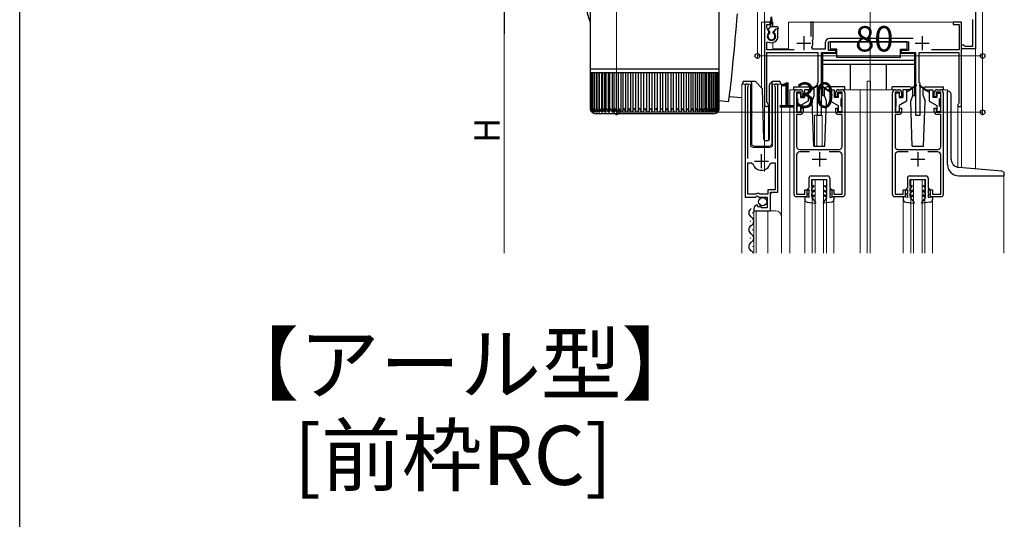
# Model space of a CAD drawing. Extents: x 0 to 1386, y 0 to 2245.
# Drawn here: x 0 to 350, y 470 to 647 of the extents above; entities that cross this region are included whole.
import ezdxf

# ---------------------------------------------------------------- set-up
doc = ezdxf.new("R2010")
doc.units = 0
doc.layers.add('USER1', color=3, linetype='CONTINUOUS')
doc.layers.add('YKK_ZWAK', color=7, linetype='CONTINUOUS')
for name, color, linetype, lineweight in [('YKK_11', 7, 'CONTINUOUS', 30), ('YKK_12', 2, 'CONTINUOUS', 13), ('YKK_13', 4, 'CONTINUOUS', 30), ('YKK_D', 6, 'CONTINUOUS', 13)]:
    doc.layers.add(name, color=color, linetype=linetype, lineweight=lineweight)
doc.styles.get("Standard").update_dxf_attribs({"font": 'txt', "bigfont": 'BIGFONT'})

msp = doc.modelspace()

# ---------------------------------------------------------------- linework, layer by layer
at = {"layer": 'YKK_11', "linetype": 'ByBlock', "lineweight": -2, "ltscale": 0.5}
for p, q in [((339.55, 654.42), (339.55, 636.92)), ((338.55, 637.92), (338.55, 647.42)), ((266.55, 646.42), (264.55, 646.42)), ((264.55, 646.42), (264.55, 617.12)), ((265.35, 644.36), (265.35, 645.62)), ((265.35, 645.62), (266.55, 645.62)), ((266.16, 642.95), (265.35, 644.36)), ((266.55, 645.62), (266.55, 646.42)), ((268.49, 643.92), (267.94, 642.95)), ((269.35, 643.92), (268.49, 643.92)), ((269.35, 641.42), (269.35, 643.92)), ((281.85, 646.42), (281.05, 646.42)), ((281.05, 646.42), (281.05, 641.32)), ((281.85, 640.52), (281.85, 646.42)), ((334.55, 646.42), (331.55, 646.42)), ((331.55, 646.42), (331.55, 645.62)), ((331.55, 645.62), (333.75, 645.62)), ((333.75, 645.62), (333.75, 636.62)), ((334.55, 616.42), (334.55, 646.42)), ((266.09, 642.57), (266.16, 642.95)), ((267.94, 642.95), (268.01, 642.57)), ((281.59, 639.92), (281.71, 640.26)), ((281.71, 640.26), (281.85, 640.52)), ((317.38, 640.62), (287.65, 640.62)), ((265.35, 639.23), (265.81, 639.48)), ((265.35, 636.62), (265.35, 639.23)), ((275.15, 636.62), (265.35, 636.62)), ((281.72, 636.82), (281.37, 637.41)), ((286.15, 636.82), (281.72, 636.82)), ((286.15, 639.12), (286.15, 636.82)), ((287.35, 636.32), (287.35, 639.42)), ((287.35, 639.42), (315.75, 639.42)), ((315.75, 639.42), (315.75, 636.32)), ((333.75, 636.62), (323.84, 636.62)), ((334.55, 636.92), (334.55, 638.42)), ((334.55, 638.42), (335.25, 638.42)), ((339.55, 636.92), (334.55, 636.92)), ((335.25, 638.42), (335.54, 638.17)), ((335.54, 638.17), (335.84, 637.92)), ((335.84, 637.92), (338.55, 637.92)), ((265.45, 617.98), (265.45, 635.62)), ((265.45, 635.62), (283.55, 635.62)), ((283.55, 635.62), (283.55, 624.92)), ((284.85, 613.42), (284.85, 635.62)), ((284.85, 635.62), (289.95, 635.62)), ((289.95, 636.32), (287.35, 636.32)), ((289.95, 635.62), (289.95, 636.32)), ((315.75, 636.32), (313.15, 636.32)), ((313.15, 636.32), (313.15, 635.62)), ((313.15, 635.62), (318.25, 635.62)), ((318.25, 635.62), (318.25, 613.42)), ((319.55, 624.92), (319.55, 635.62)), ((319.55, 635.62), (333.65, 635.62)), ((333.65, 635.62), (333.65, 617.62)), ((257.75, 623.87), (257.75, 584.32)), ((258.7, 623.38), (258.75, 623.55)), ((258.7, 598.02), (258.7, 623.38)), ((268.25, 623.55), (268.3, 623.38)), ((268.3, 623.38), (268.3, 598.02)), ((269.25, 586.02), (269.25, 623.87)), ((283.55, 624.92), (283.25, 624.62)), ((283.25, 624.62), (283.25, 613.42)), ((319.85, 624.62), (319.55, 624.92)), ((319.85, 613.42), (319.85, 624.62)), ((275.05, 585.22), (275.05, 621.42)), ((277.55, 621.52), (275.95, 621.52)), ((275.95, 621.52), (275.95, 614.42)), ((276.05, 622.42), (277.25, 622.42)), ((277.55, 619.92), (277.55, 621.52)), ((278.25, 619.92), (277.55, 619.92)), ((278.25, 621.42), (278.25, 619.92)), ((289.85, 619.92), (289.85, 621.42)), ((290.55, 619.92), (289.85, 619.92)), ((292.15, 621.52), (290.55, 621.52)), ((290.55, 621.52), (290.55, 619.92)), ((290.85, 622.42), (292.05, 622.42)), ((292.15, 614.42), (292.15, 621.52)), ((293.05, 621.42), (293.05, 585.22)), ((310.05, 585.22), (310.05, 621.42)), ((312.55, 621.52), (310.95, 621.52)), ((310.95, 621.52), (310.95, 614.42)), ((311.05, 622.42), (312.25, 622.42)), ((312.55, 619.92), (312.55, 621.52)), ((313.25, 619.92), (312.55, 619.92)), ((313.25, 621.42), (313.25, 619.92)), ((324.85, 619.92), (324.85, 621.42)), ((325.55, 619.92), (324.85, 619.92)), ((327.15, 621.52), (325.55, 621.52)), ((325.55, 621.52), (325.55, 619.92)), ((325.85, 622.42), (327.05, 622.42)), ((327.15, 614.42), (327.15, 621.52)), ((328.05, 621.42), (328.05, 585.22)), ((265.6, 617.72), (265.45, 617.98)), ((277.55, 614.42), (277.55, 615.92)), ((277.55, 615.92), (278.25, 615.92)), ((278.25, 615.92), (278.25, 614.62)), ((289.85, 614.62), (289.85, 615.92)), ((289.85, 615.92), (290.55, 615.92)), ((290.55, 615.92), (290.55, 614.42)), ((312.55, 614.42), (312.55, 615.92)), ((312.55, 615.92), (313.25, 615.92)), ((313.25, 615.92), (313.25, 614.62)), ((324.85, 614.62), (324.85, 615.92)), ((324.85, 615.92), (325.55, 615.92)), ((325.55, 615.92), (325.55, 614.42)), ((333.45, 617.42), (333.25, 617.22)), ((333.25, 617.22), (333.25, 616.42)), ((333.25, 616.42), (334.55, 616.42)), ((333.65, 617.62), (333.45, 617.42)), ((275.95, 614.42), (277.55, 614.42)), ((277.25, 613.62), (275.95, 613.62)), ((275.95, 613.62), (275.95, 602.22)), ((283.25, 613.42), (284.85, 613.42)), ((290.55, 614.42), (292.15, 614.42)), ((292.15, 613.62), (290.85, 613.62)), ((292.15, 602.22), (292.15, 613.62)), ((310.95, 614.42), (312.55, 614.42)), ((312.25, 613.62), (310.95, 613.62)), ((310.95, 613.62), (310.95, 602.22)), ((318.25, 613.42), (319.85, 613.42)), ((325.55, 614.42), (327.15, 614.42)), ((327.15, 613.62), (325.85, 613.62)), ((327.15, 602.22), (327.15, 613.62)), ((275.95, 599.32), (275.95, 585.32)), ((276.95, 601.22), (283.59, 601.22)), ((280.56, 600.32), (276.95, 600.32)), ((283.59, 601.22), (283.77, 601.1)), ((283.77, 601.1), (284.32, 601.1)), ((284.32, 601.1), (284.51, 601.22)), ((284.51, 601.22), (291.15, 601.22)), ((291.15, 600.32), (287.54, 600.32)), ((292.15, 585.32), (292.15, 599.32)), ((310.95, 599.32), (310.95, 585.32)), ((311.95, 601.22), (318.59, 601.22)), ((315.56, 600.32), (311.95, 600.32)), ((318.59, 601.22), (318.77, 601.1)), ((318.77, 601.1), (319.32, 601.1)), ((319.32, 601.1), (319.51, 601.22)), ((319.51, 601.22), (326.15, 601.22)), ((326.15, 600.32), (322.54, 600.32)), ((327.15, 585.32), (327.15, 599.32)), ((258.7, 585.32), (258.7, 596.52)), ((258.7, 585.32), (258.7, 596.52)), ((258.7, 596.52), (259.94, 596.52)), ((259.94, 596.52), (260.42, 596.15)), ((266.58, 596.15), (267.06, 596.52)), ((267.06, 596.52), (268.3, 596.52)), ((268.3, 596.52), (268.3, 586.92)), ((257.75, 584.32), (261.38, 584.32)), ((261.65, 585.32), (258.7, 585.32)), ((261.38, 584.32), (261.92, 584.77)), ((261.95, 585.62), (261.65, 585.32)), ((261.92, 584.77), (262.25, 584.62)), ((262.55, 585.62), (261.95, 585.62)), ((262.25, 584.62), (262.55, 584.32)), ((262.85, 585.32), (262.55, 585.62)), ((262.55, 584.32), (265.55, 584.32)), ((265.75, 585.32), (262.85, 585.32)), ((265.55, 584.32), (265.55, 580.52)), ((268.3, 586.92), (265.75, 586.92)), ((265.75, 586.92), (265.75, 585.32)), ((266.65, 579.42), (266.65, 586.02)), ((266.65, 586.02), (269.25, 586.02)), ((279.55, 584.42), (275.85, 584.42)), ((275.95, 585.32), (278.85, 585.32)), ((278.85, 585.32), (278.85, 586.92)), ((278.85, 586.92), (279.55, 586.92)), ((279.55, 586.92), (279.55, 584.42)), ((288.55, 584.42), (288.55, 586.92)), ((288.55, 586.92), (289.25, 586.92)), ((292.25, 584.42), (288.55, 584.42)), ((289.25, 586.92), (289.25, 585.32)), ((289.25, 585.32), (292.15, 585.32)), ((314.55, 584.42), (310.85, 584.42)), ((310.95, 585.32), (313.85, 585.32)), ((313.85, 585.32), (313.85, 586.92)), ((313.85, 586.92), (314.55, 586.92)), ((314.55, 586.92), (314.55, 584.42)), ((323.55, 584.42), (323.55, 586.92)), ((323.55, 586.92), (324.25, 586.92)), ((327.25, 584.42), (323.55, 584.42)), ((324.25, 586.92), (324.25, 585.32)), ((324.25, 585.32), (327.15, 585.32)), ((262.14, 581.26), (261.93, 581.52)), ((262.06, 580.95), (262.14, 581.26)), ((262.53, 580.68), (262.06, 580.95)), ((263.1, 581.25), (262.53, 580.68)), ((263.35, 581.15), (263.1, 581.25)), ((263.35, 580.52), (263.35, 581.15)), ((260.75, 580.22), (260.75, 579.42)), ((260.75, 579.42), (266.65, 579.42)), ((265.55, 580.52), (263.35, 580.52))]:
    msp.add_line(p, q, dxfattribs=at)
at = {"layer": 'YKK_11', "ltscale": 0.5}
for p, q in [((278.55, 641.42), (278.55, 636.42)), ((320.55, 641.42), (320.55, 636.42)), ((276.05, 638.92), (281.05, 638.92)), ((318.05, 638.92), (323.05, 638.92)), ((263.5, 594.52), (263.5, 599.52)), ((284.05, 600.22), (284.05, 595.22)), ((319.05, 600.22), (319.05, 595.22)), ((261, 597.02), (266, 597.02)), ((281.55, 597.72), (286.55, 597.72)), ((316.55, 597.72), (321.55, 597.72))]:
    msp.add_line(p, q, dxfattribs=at)
at = {"layer": 'YKK_11', "linetype": 'ByBlock', "lineweight": -2, "ltscale": 0.5}
for centre, radius, start, end in [((267.05, 641.42), 1.5, 129.594, 50.4059), ((267.05, 641.42), 2.3, 237.421, 0), ((287.65, 639.12), 1.5, 90, 180), ((278.55, 638.92), 3.2, 331.8214, 18.2343), ((258.3, 623.87), 0.55, 325.4396, 180), ((268.7, 623.87), 0.55, 0, 214.5607), ((276.05, 621.42), 1, 90, 180), ((277.25, 621.42), 1, 0, 90), ((290.85, 621.42), 1, 90, 180), ((292.05, 621.42), 1, 0, 90), ((311.05, 621.42), 1, 90, 180), ((312.25, 621.42), 1, 0, 90), ((325.85, 621.42), 1, 90, 180), ((327.05, 621.42), 1, 0, 90), ((265.25, 617.12), 0.7, 180.0001, 60), ((277.25, 614.62), 1, 270, 360), ((290.85, 614.62), 1, 180, 270), ((312.25, 614.62), 1, 270, 360), ((325.85, 614.62), 1, 180, 270), ((276.95, 602.22), 1, 180, 270), ((291.15, 602.22), 1, 270, 360), ((311.95, 602.22), 1, 180, 270), ((326.15, 602.22), 1, 270, 360), ((276.95, 599.32), 1, 90, 180), ((291.15, 599.32), 1, 0, 90), ((311.95, 599.32), 1, 90, 180), ((326.15, 599.32), 1, 0, 90), ((263.5, 597.02), 3.2, 195.6806, 270), ((263.5, 597.02), 3.2, 270, 344.3194), ((275.85, 585.22), 0.8, 180, 270), ((292.25, 585.22), 0.8, 270, 360), ((310.85, 585.22), 0.8, 180, 270), ((327.25, 585.22), 0.8, 270, 360), ((262.05, 580.22), 1.3, 95.2159, 180)]:
    msp.add_arc(centre, radius, start, end, dxfattribs=at)
at = {"layer": 'YKK_12'}
for p, q in [((302.05, 564.42), (302.05, 825.51)), ((264.55, 656.42), (264.55, 593.41)), ((339.55, 594.31), (339.55, 656.42))]:
    msp.add_line(p, q, dxfattribs=at)
at = {"layer": 'YKK_12', "ltscale": 2}
for p, q in [((263.55, 646.42), (263.55, 623.17)), ((266.77, 646.42), (263.55, 646.42)), ((264.55, 646.42), (264.55, 604.48)), ((267.55, 646.42), (267.33, 646.42)), ((267.55, 646.42), (267.55, 644.72)), ((334.55, 646.42), (273.05, 646.42)), ((273.05, 646.42), (273.05, 636.92)), ((334.55, 646.42), (334.55, 594.74)), ((267.55, 639.17), (267.55, 636.92)), ((267.55, 636.92), (273.05, 636.92)), ((256.55, 564.42), (256.55, 624.42)), ((256.55, 624.42), (259.55, 624.42)), ((257.75, 624.42), (257.75, 594.82)), ((259.55, 624.42), (259.55, 602.92)), ((267.45, 624.42), (270.55, 624.42)), ((267.45, 602.92), (267.45, 624.42)), ((269.25, 624.42), (269.25, 586.52)), ((270.55, 624.42), (270.55, 577.23)), ((301.05, 625.42), (302.25, 625.42)), ((301.05, 622.42), (301.05, 625.42)), ((302.25, 622.42), (302.25, 625.42)), ((276.05, 622.42), (273.55, 622.42)), ((273.55, 622.42), (273.55, 564.42)), ((292.05, 622.42), (311.05, 622.42)), ((298.55, 622.42), (298.55, 564.42)), ((301.05, 622.42), (301.05, 564.42)), ((327.05, 622.42), (329.55, 622.42)), ((329.55, 622.42), (329.55, 621.91)), ((265.95, 616.42), (264.55, 616.42)), ((265.95, 616.42), (265.95, 604.42)), ((333.25, 616.42), (333.25, 594.88)), ((334.55, 616.42), (333.25, 616.42)), ((282.35, 613.42), (282.35, 602.41)), ((282.35, 613.42), (285.05, 613.42)), ((283.15, 613.42), (283.15, 602.41)), ((285.05, 613.42), (285.05, 602.41)), ((260.55, 601.92), (266.45, 601.92)), ((349.55, 591.91), (349.55, 564.42)), ((281.55, 590.42), (286.55, 590.42)), ((281.55, 564.42), (281.55, 590.42)), ((282.55, 564.42), (282.55, 590.42)), ((285.55, 564.42), (285.55, 590.42)), ((286.55, 564.42), (286.55, 590.42)), ((316.55, 590.42), (321.55, 590.42)), ((316.55, 564.42), (316.55, 590.42)), ((317.55, 564.42), (317.55, 590.42)), ((320.55, 564.42), (320.55, 590.42)), ((321.55, 564.42), (321.55, 590.42)), ((267.25, 586.02), (266.75, 585.52)), ((266.75, 585.52), (266.75, 579.42)), ((278.85, 583.49), (278.85, 564.42)), ((289.25, 583.49), (289.25, 564.42)), ((313.85, 583.49), (313.85, 564.42)), ((324.25, 583.49), (324.25, 564.42)), ((260.75, 579.42), (268.55, 579.42)), ((260.75, 579.42), (260.75, 564.42)), ((261.55, 579.42), (261.55, 564.42)), ((265.75, 579.42), (265.75, 564.42)), ((270.55, 577.42), (270.55, 564.42))]:
    msp.add_line(p, q, dxfattribs=at)
for centre, radius, start, end in [((260.55, 602.92), 1, 180, 270), ((266.45, 602.92), 1, 270, 0), ((268.55, 577.42), 2, 0, 90)]:
    msp.add_arc(centre, radius, start, end, dxfattribs=at)
at = {"layer": 'YKK_13', "linetype": 'Continuous'}
for p, q in [((248.45, 629.88), (248.45, 697.88)), ((202.65, 661.07), (202.65, 629.88)), ((254.63, 647.17), (254.45, 644.96)), ((254.81, 649.33), (254.63, 647.17)), ((254.45, 644.96), (254.26, 642.7)), ((254.06, 640.43), (253.86, 638.16)), ((254.26, 642.7), (254.06, 640.43)), ((253.86, 638.16), (253.65, 635.92)), ((253.45, 633.73), (253.25, 631.61)), ((253.65, 635.92), (253.45, 633.73)), ((202.65, 629.88), (202.65, 628.38)), ((202.65, 629.88), (248.45, 629.88)), ((248.45, 628.38), (248.45, 629.88)), ((253.05, 629.59), (252.86, 627.68)), ((253.25, 631.61), (253.05, 629.59)), ((202.65, 628.38), (202.65, 615.87)), ((202.78, 628.38), (202.65, 628.38)), ((202.65, 628.38), (202.65, 628.38)), ((202.78, 628.38), (202.78, 615.78)), ((203.08, 628.38), (202.78, 628.38)), ((203.07, 628.38), (203.07, 615.69)), ((203.56, 628.38), (203.08, 628.38)), ((203.54, 628.38), (203.54, 615.93)), ((204.2, 628.38), (203.56, 628.38)), ((204.16, 628.38), (204.16, 615.52)), ((205, 628.38), (204.2, 628.38)), ((204.85, 628.38), (204.85, 614.56)), ((204.95, 628.38), (204.95, 615.44)), ((205.96, 628.38), (205, 628.38)), ((205.67, 628.38), (205.67, 614.56)), ((205.88, 628.38), (205.88, 615.36)), ((207.06, 628.38), (205.96, 628.38)), ((206.65, 628.38), (206.65, 614.56)), ((206.97, 628.38), (206.97, 615.28)), ((208.31, 628.38), (207.06, 628.38)), ((207.77, 628.38), (207.77, 614.56)), ((208.19, 628.38), (208.19, 615.21)), ((209.69, 628.38), (208.31, 628.38)), ((209.02, 628.38), (209.02, 614.56)), ((209.54, 628.38), (209.54, 615.13)), ((211.19, 628.38), (209.69, 628.38)), ((210.4, 628.38), (210.4, 614.56)), ((211.01, 628.38), (211.01, 615.06)), ((212.8, 628.38), (211.19, 628.38)), ((211.9, 628.38), (211.9, 614.56)), ((212.58, 628.38), (212.58, 614.98)), ((214.51, 628.38), (212.8, 628.38)), ((213.5, 628.38), (213.5, 614.56)), ((214.25, 628.38), (214.25, 614.91)), ((216.3, 628.38), (214.51, 628.38)), ((215.19, 628.38), (215.19, 614.56)), ((216, 628.38), (216, 614.84)), ((218.16, 628.38), (216.3, 628.38)), ((216.96, 628.38), (216.96, 614.56)), ((217.82, 628.38), (217.82, 614.79)), ((220.08, 628.38), (218.16, 628.38)), ((218.8, 628.38), (218.8, 614.56)), ((219.7, 628.38), (219.7, 614.73)), ((222.04, 628.38), (220.08, 628.38)), ((220.68, 628.38), (220.68, 614.56)), ((221.61, 628.38), (221.61, 614.67)), ((224.02, 628.38), (222.04, 628.38)), ((222.61, 628.38), (222.61, 614.56)), ((223.55, 628.38), (223.55, 614.56)), ((226.02, 628.38), (224.02, 628.38)), ((224.55, 628.38), (224.55, 614.56)), ((225.51, 628.38), (225.51, 614.56)), ((228.01, 628.38), (226.02, 628.38)), ((226.51, 614.56), (226.51, 628.38)), ((227.46, 628.38), (227.46, 614.56)), ((229.99, 628.38), (228.01, 628.38)), ((228.46, 614.56), (228.46, 628.38)), ((229.4, 628.38), (229.4, 614.56)), ((231.93, 628.38), (229.99, 628.38)), ((230.39, 614.69), (230.39, 628.38)), ((231.31, 628.38), (231.31, 614.56)), ((233.82, 628.38), (231.93, 628.38)), ((232.29, 614.74), (232.29, 628.38)), ((233.17, 628.38), (233.17, 614.56)), ((235.65, 628.38), (233.82, 628.38)), ((234.14, 614.81), (234.14, 628.38)), ((234.98, 628.38), (234.98, 614.56)), ((237.4, 628.38), (235.65, 628.38)), ((235.93, 614.88), (235.93, 628.38)), ((236.71, 628.38), (236.71, 614.56)), ((239.07, 628.38), (237.4, 628.38)), ((237.64, 614.95), (237.64, 628.38)), ((238.36, 628.38), (238.36, 614.56)), ((240.63, 628.38), (239.07, 628.38)), ((239.27, 615.02), (239.27, 628.38)), ((239.92, 628.38), (239.92, 614.56)), ((242.07, 628.38), (240.63, 628.38)), ((240.8, 615.09), (240.8, 628.38)), ((241.36, 628.38), (241.36, 614.56)), ((243.39, 628.38), (242.07, 628.38)), ((242.21, 615.16), (242.21, 628.38)), ((242.68, 628.38), (242.68, 614.56)), ((244.57, 628.38), (243.39, 628.38)), ((243.5, 615.24), (243.5, 628.38)), ((243.87, 628.38), (243.87, 614.56)), ((245.61, 628.38), (244.57, 628.38)), ((244.66, 615.32), (244.66, 628.38)), ((244.93, 628.38), (244.93, 614.56)), ((246.5, 628.38), (245.61, 628.38)), ((245.67, 615.4), (245.67, 628.38)), ((245.83, 628.38), (245.83, 614.56)), ((247.22, 628.38), (246.5, 628.38)), ((246.54, 615.49), (246.54, 628.38)), ((246.58, 628.38), (246.58, 614.56)), ((247.79, 628.38), (247.22, 628.38)), ((247.25, 615.57), (247.25, 628.38)), ((248.18, 628.38), (247.79, 628.38)), ((247.8, 615.66), (247.8, 628.38)), ((248.18, 615.88), (248.18, 628.38)), ((248.4, 628.38), (248.18, 628.38)), ((248.4, 615.89), (248.4, 628.38)), ((248.45, 628.38), (248.4, 628.38)), ((248.44, 615.88), (248.44, 628.38)), ((252.86, 627.68), (252.67, 625.9)), ((252.33, 622.81), (252.18, 621.53)), ((252.5, 624.27), (252.33, 622.81)), ((252.67, 625.9), (252.5, 624.27)), ((251.92, 619.56), (251.82, 618.89)), ((252.05, 620.44), (251.92, 619.56)), ((251.99, 620.06), (256.55, 619.66)), ((252.18, 621.53), (252.05, 620.44)), ((203.54, 615.93), (203.54, 615.61)), ((251.67, 618.21), (251.64, 618.18)), ((251.74, 618.44), (251.67, 618.21)), ((251.82, 618.89), (251.74, 618.44)), ((203.17, 614.56), (203.23, 614.56)), ((203.34, 614.77), (203.34, 614.56)), ((203.34, 614.56), (203.48, 614.56)), ((203.68, 614.95), (203.68, 614.56)), ((203.68, 614.56), (203.9, 614.56)), ((204.18, 615.33), (204.18, 614.56)), ((204.18, 614.56), (204.49, 614.56)), ((246.45, 613.88), (204.65, 613.88)), ((204.85, 614.56), (205.23, 614.56)), ((205.67, 614.56), (206.13, 614.56)), ((206.65, 614.56), (207.18, 614.56)), ((207.77, 614.56), (208.36, 614.56)), ((209.02, 614.56), (209.68, 614.56)), ((210.4, 614.56), (211.12, 614.56)), ((211.9, 614.56), (212.67, 614.56)), ((213.5, 614.56), (214.31, 614.56)), ((215.19, 614.56), (216.05, 614.56)), ((216.96, 614.56), (217.85, 614.56)), ((218.8, 614.56), (219.71, 614.56)), ((220.68, 614.56), (221.62, 614.56)), ((222.61, 614.56), (223.56, 614.56)), ((224.55, 614.56), (225.51, 614.56)), ((226.51, 614.56), (227.46, 614.56)), ((228.46, 614.56), (229.4, 614.56)), ((230.38, 614.56), (231.31, 614.56)), ((232.27, 614.56), (233.17, 614.56)), ((234.1, 614.56), (234.98, 614.56)), ((235.88, 614.56), (236.71, 614.56)), ((237.57, 614.56), (238.36, 614.56)), ((239.17, 614.56), (239.92, 614.56)), ((240.67, 614.56), (241.36, 614.56)), ((242.05, 614.56), (242.68, 614.56)), ((243.31, 614.56), (243.87, 614.56)), ((244.43, 614.56), (244.93, 614.56)), ((245.41, 614.56), (245.83, 614.56)), ((246.24, 614.56), (246.58, 614.56)), ((246.91, 614.56), (247.18, 614.56)), ((247.18, 615.09), (247.18, 614.56)), ((247.41, 614.56), (247.6, 614.56)), ((247.6, 614.86), (247.6, 614.56)), ((247.76, 614.56), (247.86, 614.56)), ((247.86, 614.7), (247.86, 614.56)), ((247.93, 614.56), (247.95, 614.56))]:
    msp.add_line(p, q, dxfattribs=at)
at = {"layer": 'YKK_13', "ltscale": 0.5}
for p, q in [((266.65, 644.72), (266.9, 648.28)), ((267.45, 644.72), (267.2, 648.28)), ((265.94, 643.93), (266.65, 644.72)), ((269.15, 644.72), (266.65, 644.72)), ((267.65, 643.02), (268.55, 643.92)), ((269.15, 643.92), (268.55, 643.92)), ((269.45, 644.42), (269.45, 644.22)), ((266.45, 643.02), (265.95, 643.52)), ((266.45, 642.51), (266.45, 643.02)), ((267.65, 642.51), (267.65, 643.02)), ((315.25, 639.42), (287.85, 639.42)), ((287.85, 639.42), (287.85, 636.82)), ((290.25, 636.82), (287.85, 636.82)), ((290.25, 633.82), (290.25, 636.82)), ((312.85, 633.82), (312.85, 636.82)), ((312.85, 636.82), (315.25, 636.82)), ((315.25, 636.82), (315.25, 639.42)), ((285.15, 635.32), (285.15, 620.42)), ((290.25, 635.32), (285.15, 635.32)), ((312.85, 633.82), (290.25, 633.82)), ((317.95, 635.32), (312.85, 635.32)), ((317.95, 620.42), (317.95, 635.32)), ((317.95, 632.82), (285.15, 632.82)), ((317.95, 631.42), (285.15, 631.42)), ((295.15, 622.42), (295.15, 631.42)), ((307.95, 622.42), (307.95, 631.42)), ((256.9, 624.42), (256.9, 624.92)), ((257.4, 625.42), (259.9, 625.42)), ((259.9, 625.42), (261.09, 625.42)), ((259.9, 624.92), (259.9, 625.42)), ((259.9, 624.92), (259.9, 603.42)), ((261.45, 625.27), (263.67, 623.04)), ((264.29, 604.9), (263.82, 622.7)), ((266.3, 604.9), (266.3, 624.21)), ((266.45, 624.56), (267.15, 625.27)), ((267.3, 625.12), (267.3, 625.37)), ((267.3, 624.71), (267.3, 625.12)), ((267.3, 603.42), (267.3, 624.71)), ((267.51, 625.42), (269.8, 625.42)), ((270.3, 624.92), (270.3, 624.42)), ((274.95, 623.41), (281.22, 623.41)), ((274.95, 622.41), (274.95, 623.41)), ((283.39, 624.1), (281.05, 622.42)), ((283.51, 623.94), (281.05, 622.12)), ((284.59, 623.94), (287.05, 622.12)), ((284.71, 624.1), (287.05, 622.42)), ((293.15, 623.41), (286.88, 623.41)), ((293.15, 622.41), (293.15, 623.41)), ((316.22, 623.41), (309.95, 623.41)), ((309.95, 622.41), (309.95, 623.41)), ((318.39, 624.1), (316.05, 622.42)), ((318.51, 623.94), (316.05, 622.12)), ((319.59, 623.94), (322.05, 622.12)), ((319.71, 624.1), (322.05, 622.42)), ((321.88, 623.41), (328.15, 623.41)), ((328.15, 622.41), (328.15, 623.41)), ((276.05, 620.92), (276.05, 619.52)), ((277.05, 621.22), (276.35, 621.22)), ((276.35, 616.62), (276.35, 619.22)), ((277.35, 620.92), (277.35, 619.72)), ((277.35, 619.72), (278.75, 619.72)), ((278.75, 622.42), (278.75, 619.72)), ((281.05, 622.42), (278.75, 622.42)), ((280.05, 622.42), (280.05, 618.42)), ((281.05, 622.12), (280.05, 621.62)), ((281.05, 622.42), (281.19, 622.22)), ((281.49, 618.41), (282.22, 620.41)), ((282.22, 620.41), (282.22, 622.41)), ((285.15, 620.42), (285.88, 620.42)), ((285.88, 620.41), (285.88, 622.41)), ((286.61, 618.41), (285.88, 620.41)), ((287.05, 622.42), (286.91, 622.22)), ((287.05, 622.42), (289.35, 622.42)), ((287.05, 622.12), (288.05, 621.62)), ((288.05, 622.42), (288.05, 618.42)), ((289.35, 622.42), (289.35, 619.72)), ((290.75, 619.72), (289.35, 619.72)), ((290.75, 620.92), (290.75, 619.72)), ((291.05, 621.22), (291.75, 621.22)), ((291.75, 616.62), (291.75, 619.22)), ((292.05, 620.92), (292.05, 619.52)), ((311.05, 620.92), (311.05, 619.52)), ((312.05, 621.22), (311.35, 621.22)), ((311.35, 616.62), (311.35, 619.22)), ((312.35, 620.92), (312.35, 619.72)), ((312.35, 619.72), (313.75, 619.72)), ((313.75, 622.42), (313.75, 619.72)), ((316.05, 622.42), (313.75, 622.42)), ((315.05, 622.42), (315.05, 618.42)), ((316.05, 622.12), (315.05, 621.62)), ((316.05, 622.42), (316.19, 622.22)), ((316.49, 618.41), (317.22, 620.41)), ((317.22, 620.41), (317.22, 622.41)), ((317.22, 620.42), (317.95, 620.42)), ((320.88, 620.41), (320.88, 622.41)), ((320.88, 620.41), (321.61, 618.41)), ((322.05, 622.42), (321.91, 622.22)), ((322.05, 622.42), (324.35, 622.42)), ((322.05, 622.12), (323.05, 621.62)), ((323.05, 622.42), (323.05, 618.42)), ((324.35, 622.42), (324.35, 619.72)), ((325.75, 619.72), (324.35, 619.72)), ((325.75, 620.92), (325.75, 619.72)), ((326.05, 621.22), (326.75, 621.22)), ((326.75, 616.62), (326.75, 619.22)), ((327.05, 620.92), (327.05, 619.52)), ((329.55, 595.91), (329.55, 621.91)), ((329.55, 621.91), (329.85, 621.91)), ((330.85, 597.82), (330.85, 620.91)), ((276.05, 616.32), (276.05, 614.92)), ((280.05, 618.42), (277.35, 616.86)), ((277.35, 616.86), (277.35, 614.92)), ((282.05, 602.41), (281.49, 618.41)), ((286.05, 602.41), (286.61, 618.41)), ((288.05, 618.42), (290.75, 616.86)), ((290.75, 616.86), (290.75, 614.92)), ((292.05, 616.32), (292.05, 614.92)), ((311.05, 616.32), (311.05, 614.92)), ((315.05, 618.42), (312.35, 616.86)), ((312.35, 616.86), (312.35, 614.92)), ((317.05, 602.41), (316.49, 618.41)), ((321.05, 602.41), (321.61, 618.41)), ((323.05, 618.42), (325.75, 616.86)), ((325.75, 616.86), (325.75, 614.92)), ((327.05, 616.32), (327.05, 614.92)), ((276.35, 614.62), (277.05, 614.62)), ((291.75, 614.62), (291.05, 614.62)), ((311.35, 614.62), (312.05, 614.62)), ((326.75, 614.62), (326.05, 614.62)), ((260.9, 602.42), (266.26, 602.42)), ((264.79, 604.42), (265.82, 604.42)), ((282.05, 602.41), (286.05, 602.41)), ((317.05, 602.41), (321.05, 602.41)), ((348.84, 593.49), (333.59, 594.83)), ((281.15, 591.82), (286.95, 591.81)), ((316.15, 591.82), (321.95, 591.81)), ((333.55, 591.91), (349.75, 591.91)), ((349.75, 591.91), (349.75, 592.5)), ((280.35, 587.61), (279.85, 587.11)), ((280.35, 591.02), (280.35, 587.61)), ((281.35, 588.07), (281.35, 590.52)), ((281.35, 590.52), (286.75, 590.51)), ((282.05, 588.48), (281.35, 588.07)), ((281.35, 587.61), (282.05, 588.01)), ((281.35, 586.27), (281.35, 587.61)), ((282.05, 588.01), (282.05, 588.48)), ((286.05, 588.48), (286.75, 588.07)), ((286.05, 588.01), (286.05, 588.48)), ((286.75, 587.61), (286.05, 588.01)), ((286.75, 588.07), (286.75, 590.51)), ((286.75, 586.27), (286.75, 587.61)), ((287.75, 591.01), (287.75, 587.61)), ((287.75, 587.61), (288.25, 587.11)), ((315.35, 587.61), (314.85, 587.11)), ((315.35, 591.02), (315.35, 587.61)), ((316.35, 588.07), (316.35, 590.52)), ((316.35, 590.52), (321.75, 590.51)), ((317.05, 588.48), (316.35, 588.07)), ((316.35, 587.61), (317.05, 588.01)), ((316.35, 586.27), (316.35, 587.61)), ((317.05, 588.01), (317.05, 588.48)), ((321.05, 588.48), (321.75, 588.07)), ((321.05, 588.01), (321.05, 588.48)), ((321.75, 587.61), (321.05, 588.01)), ((321.75, 588.07), (321.75, 590.51)), ((321.75, 586.27), (321.75, 587.61)), ((322.75, 591.01), (322.75, 587.61)), ((322.75, 587.61), (323.25, 587.11)), ((280.35, 584.11), (278.85, 584.41)), ((278.85, 584.41), (278.85, 583.49)), ((279.85, 587.11), (279.85, 586.74)), ((279.85, 586.74), (280.35, 587.03)), ((280.35, 585.61), (280.05, 585.31)), ((280.05, 585.11), (280.05, 585.31)), ((280.35, 585.11), (280.05, 585.11)), ((280.35, 587.03), (280.35, 585.61)), ((280.35, 585.11), (280.35, 584.11)), ((282.25, 586.79), (281.35, 586.27)), ((282.25, 586.33), (281.35, 585.81)), ((281.35, 584.57), (281.35, 585.81)), ((281.35, 584.57), (282.25, 585.09)), ((281.35, 584.11), (282.25, 584.63)), ((281.35, 584.11), (282.72, 582.35)), ((282.25, 586.33), (282.25, 586.79)), ((282.25, 584.63), (282.25, 585.09)), ((286.75, 584.11), (285.38, 582.35)), ((285.85, 586.79), (286.75, 586.27)), ((285.85, 586.33), (285.85, 586.79)), ((285.85, 586.33), (286.75, 585.81)), ((285.85, 584.63), (285.85, 585.09)), ((286.75, 584.57), (285.85, 585.09)), ((286.75, 584.11), (285.85, 584.63)), ((286.75, 584.57), (286.75, 585.81)), ((288.25, 586.74), (287.75, 587.03)), ((287.75, 587.03), (287.75, 585.61)), ((287.75, 585.61), (288.05, 585.31)), ((287.75, 585.11), (288.05, 585.11)), ((287.75, 585.11), (287.75, 584.11)), ((287.75, 584.11), (289.25, 584.41)), ((288.05, 585.11), (288.05, 585.31)), ((288.25, 587.11), (288.25, 586.74)), ((289.25, 584.41), (289.25, 583.49)), ((315.35, 584.11), (313.85, 584.41)), ((313.85, 584.41), (313.85, 583.49)), ((314.85, 587.11), (314.85, 586.74)), ((314.85, 586.74), (315.35, 587.03)), ((315.35, 585.61), (315.05, 585.31)), ((315.05, 585.11), (315.05, 585.31)), ((315.35, 585.11), (315.05, 585.11)), ((315.35, 587.03), (315.35, 585.61)), ((315.35, 585.11), (315.35, 584.11)), ((317.25, 586.79), (316.35, 586.27)), ((317.25, 586.33), (316.35, 585.81)), ((316.35, 584.57), (316.35, 585.81)), ((316.35, 584.57), (317.25, 585.09)), ((316.35, 584.11), (317.25, 584.63)), ((316.35, 584.11), (317.72, 582.35)), ((317.25, 586.33), (317.25, 586.79)), ((317.25, 584.63), (317.25, 585.09)), ((321.75, 584.11), (320.38, 582.35)), ((320.85, 586.79), (321.75, 586.27)), ((320.85, 586.33), (320.85, 586.79)), ((320.85, 586.33), (321.75, 585.81)), ((320.85, 584.63), (320.85, 585.09)), ((321.75, 584.57), (320.85, 585.09)), ((321.75, 584.11), (320.85, 584.63)), ((321.75, 584.57), (321.75, 585.81)), ((323.25, 586.74), (322.75, 587.03)), ((322.75, 587.03), (322.75, 585.61)), ((322.75, 585.61), (323.05, 585.31)), ((322.75, 585.11), (323.05, 585.11)), ((322.75, 585.11), (322.75, 584.11)), ((322.75, 584.11), (324.25, 584.41)), ((323.05, 585.11), (323.05, 585.31)), ((323.25, 587.11), (323.25, 586.74)), ((324.25, 584.41), (324.25, 583.49)), ((279.72, 582.49), (282.58, 582.11)), ((288.38, 582.49), (285.52, 582.11)), ((314.72, 582.49), (317.58, 582.11)), ((323.38, 582.49), (320.52, 582.11)), ((260.25, 578.82), (260.25, 578.62)), ((259.49, 575.82), (259.49, 575.62)), ((260.25, 572.82), (260.25, 572.62)), ((259.49, 569.82), (259.49, 569.62)), ((260.25, 566.82), (260.25, 566.62))]:
    msp.add_line(p, q, dxfattribs=at)
at = {"layer": 'YKK_13', "ltscale": 20}
msp.add_line((251.64, 618.18), (248.44, 618.47), dxfattribs=at)
at = {"layer": 'YKK_13', "ltscale": 0.5}
msp.add_circle((263.9, 582.67), 1.45, dxfattribs=at)
at = {"layer": 'YKK_13', "linetype": 'Continuous'}
for centre, radius, start, end in [((223.83, 654.93), 22.84, 166.8147, 202.0088), ((204.65, 615.88), 2, 213.1414, 270), ((246.45, 615.88), 2, 270, 324.3922)]:
    msp.add_arc(centre, radius, start, end, dxfattribs=at)
at = {"layer": 'YKK_13', "ltscale": 0.5}
for centre, radius, start, end in [((266.16, 643.73), 0.3, 138.011, 225.0009), ((269.15, 644.42), 0.3, 0, 90), ((269.15, 644.22), 0.3, 270, 0), ((267.05, 641.42), 1.25, 118.6862, 61.316), ((257.4, 624.92), 0.5, 90, 180), ((261.09, 624.92), 0.5, 45, 90), ((263.32, 622.69), 0.5, 1.5, 45), ((266.8, 624.21), 0.5, 135, 180), ((267.51, 624.92), 0.5, 90, 114.4698), ((269.8, 624.92), 0.5, 0, 90), ((281.22, 622.41), 1, 359.986, 90), ((283.45, 624.02), 0.1, 306.4952, 125.6767), ((284.65, 624.02), 0.1, 54.3233, 233.5048), ((286.88, 622.41), 1, 90.0061, 180), ((316.22, 622.41), 1, 359.986, 90), ((318.45, 624.02), 0.1, 306.4952, 125.6767), ((319.65, 624.02), 0.1, 54.3233, 233.5048), ((321.88, 622.41), 1, 90.0061, 180), ((276.35, 620.92), 0.3, 90, 180), ((276.35, 619.52), 0.3, 180, 270), ((277.05, 620.92), 0.3, 0, 90), ((291.05, 620.92), 0.3, 90, 180), ((291.75, 620.92), 0.3, 0, 90), ((291.75, 619.52), 0.3, 270, 0), ((311.35, 620.92), 0.3, 90, 180), ((311.35, 619.52), 0.3, 180, 270), ((312.05, 620.92), 0.3, 0, 90), ((326.05, 620.92), 0.3, 90, 180), ((326.75, 620.92), 0.3, 0, 90), ((326.75, 619.52), 0.3, 270, 0), ((329.85, 620.91), 1, 0, 90), ((276.35, 616.32), 0.3, 90, 180), ((291.75, 616.32), 0.3, 0, 90), ((311.35, 616.32), 0.3, 90, 180), ((326.75, 616.32), 0.3, 0, 90), ((276.35, 614.92), 0.3, 180, 270), ((277.05, 614.92), 0.3, 270, 0), ((291.05, 614.92), 0.3, 180, 270), ((291.75, 614.92), 0.3, 270, 0), ((311.35, 614.92), 0.3, 180, 270), ((312.05, 614.92), 0.3, 270, 0), ((326.05, 614.92), 0.3, 180, 270), ((326.75, 614.92), 0.3, 270, 0), ((260.9, 603.42), 1, 180, 270), ((264.79, 604.92), 0.5, 181.5, 270), ((265.8, 604.9), 0.5, 272, 0), ((266.26, 603.42), 1, 270, 358), ((333.55, 595.91), 4, 180, 270), ((333.85, 597.82), 3, 180, 265.0013), ((281.15, 591.02), 0.8, 89.9412, 180.0005), ((286.95, 591.01), 0.8, 0.0005, 89.9412), ((316.15, 591.02), 0.8, 89.9412, 180.0005), ((321.95, 591.01), 0.8, 0.0005, 89.9412), ((348.75, 592.5), 1, 0, 85.0028), ((279.85, 583.49), 1, 179.9996, 262.3966), ((282.6, 582.26), 0.15, 263.4574, 37.9051), ((285.5, 582.26), 0.15, 142.0959, 276.5436), ((288.25, 583.49), 1, 277.6044, 0.0014), ((314.85, 583.49), 1, 179.9996, 262.3966), ((317.6, 582.26), 0.15, 263.4574, 37.9051), ((320.5, 582.26), 0.15, 142.0959, 276.5436), ((323.25, 583.49), 1, 277.6044, 0.0014), ((260.71, 578.72), 1.72, 119.1994, 240.8006), ((259.03, 575.72), 1.72, 299.1906, 60.8094), ((260.71, 572.72), 1.72, 119.1994, 240.8006), ((259.03, 569.72), 1.72, 299.1906, 60.8094), ((260.71, 566.72), 1.72, 119.1994, 240.8006), ((259.03, 563.72), 1.72, 23.875, 60.8094)]:
    msp.add_arc(centre, radius, start, end, dxfattribs=at)
msp.add_open_spline([(267.15, 625.27), (267.16, 625.28), (267.17, 625.29), (267.19, 625.3), (267.2, 625.32), (267.22, 625.33), (267.24, 625.34), (267.26, 625.35), (267.28, 625.36), (267.29, 625.37), (267.3, 625.37)], degree=3, dxfattribs=at)
at = {"layer": 'YKK_13', "linetype": 'Continuous'}
for points, knots in [([(202.65, 615.88), (202.65, 615.88), (202.66, 615.64), (202.73, 615.25), (202.96, 614.81), (203.12, 614.62), (203.17, 614.56)], [0, 0, 0, 0, 0.005813, 0.52705, 0.841295, 1, 1, 1, 1]), ([(202.8, 615.58), (202.79, 615.68), (202.78, 615.78), (202.78, 615.88), (202.78, 615.88)], [0, 0, 0, 0, 0.973853, 1, 1, 1, 1]), ([(202.78, 615.88), (202.78, 615.88), (202.8, 615.64), (202.89, 615.25), (203.13, 614.81), (203.29, 614.62), (203.34, 614.56)], [0, 0, 0, 0, 0.005813, 0.52705, 0.8412951, 1, 1, 1, 1]), ([(203.09, 615.69), (203.08, 615.75), (203.08, 615.82), (203.08, 615.88), (203.08, 615.88)], [0, 0, 0, 0, 0.9578107, 1, 1, 1, 1]), ([(203.08, 615.88), (203.08, 615.88), (203.11, 615.64), (203.22, 615.25), (203.47, 614.81), (203.62, 614.62), (203.68, 614.56)], [0, 0, 0, 0, 0.005813, 0.527051, 0.841293, 1, 1, 1, 1]), ([(203.9, 614.56), (203.83, 614.66), (203.64, 614.92), (203.53, 615.37), (203.53, 615.71), (203.56, 615.88), (203.56, 615.88)], [0, 0, 0, 0, 0.25135, 0.638979, 0.994191, 1, 1, 1, 1]), ([(203.56, 615.88), (203.56, 615.88), (203.59, 615.64), (203.71, 615.25), (203.98, 614.81), (204.13, 614.62), (204.18, 614.56)], [0, 0, 0, 0, 0.005813, 0.5270503, 0.8412922, 1, 1, 1, 1]), ([(204.49, 614.56), (204.42, 614.66), (204.24, 614.92), (204.15, 615.37), (204.16, 615.71), (204.19, 615.88), (204.2, 615.88)], [0, 0, 0, 0, 0.251341, 0.638966, 0.994191, 1, 1, 1, 1]), ([(204.2, 615.88), (204.2, 615.88), (204.24, 615.64), (204.38, 615.25), (204.65, 614.81), (204.8, 614.62), (204.85, 614.56)], [0, 0, 0, 0, 0.005813, 0.52705, 0.84129, 1, 1, 1, 1]), ([(205.23, 614.56), (205.16, 614.66), (205, 614.92), (204.93, 615.37), (204.96, 615.71), (205, 615.88), (205, 615.88)], [0, 0, 0, 0, 0.2513302, 0.6389496, 0.9941911, 1, 1, 1, 1]), ([(205, 615.88), (205, 615.88), (205.05, 615.64), (205.2, 615.25), (205.48, 614.81), (205.62, 614.62), (205.67, 614.56)], [0, 0, 0, 0, 0.005813, 0.52705, 0.841289, 1, 1, 1, 1]), ([(206.13, 614.56), (206.07, 614.66), (205.91, 614.92), (205.86, 615.37), (205.91, 615.71), (205.96, 615.88), (205.96, 615.88)], [0, 0, 0, 0, 0.251316, 0.63893, 0.994191, 1, 1, 1, 1]), ([(205.96, 615.88), (205.96, 615.88), (206.02, 615.64), (206.18, 615.25), (206.46, 614.81), (206.6, 614.62), (206.65, 614.56)], [0, 0, 0, 0, 0.005813, 0.52705, 0.841286, 1, 1, 1, 1]), ([(207.18, 614.56), (207.12, 614.66), (206.97, 614.92), (206.95, 615.37), (207.01, 615.71), (207.06, 615.88), (207.06, 615.88)], [0, 0, 0, 0, 0.2512984, 0.6389028, 0.9941909, 1, 1, 1, 1]), ([(207.06, 615.88), (207.06, 615.88), (207.14, 615.64), (207.31, 615.25), (207.59, 614.81), (207.72, 614.62), (207.77, 614.56)], [0, 0, 0, 0, 0.005813, 0.52705, 0.841283, 1, 1, 1, 1]), ([(208.36, 614.56), (208.31, 614.66), (208.18, 614.92), (208.18, 615.37), (208.26, 615.71), (208.31, 615.88), (208.31, 615.88)], [0, 0, 0, 0, 0.251275, 0.638868, 0.994191, 1, 1, 1, 1]), ([(208.31, 615.88), (208.31, 615.88), (208.39, 615.64), (208.58, 615.25), (208.85, 614.81), (208.98, 614.62), (209.02, 614.56)], [0, 0, 0, 0, 0.005813, 0.52705, 0.841278, 1, 1, 1, 1]), ([(209.68, 614.56), (209.63, 614.66), (209.52, 614.92), (209.54, 615.37), (209.63, 615.71), (209.69, 615.88), (209.69, 615.88)], [0, 0, 0, 0, 0.251236, 0.638811, 0.994191, 1, 1, 1, 1]), ([(209.69, 615.88), (209.69, 615.88), (209.78, 615.64), (209.97, 615.25), (210.25, 614.81), (210.36, 614.62), (210.4, 614.56)], [0, 0, 0, 0, 0.005813, 0.5270504, 0.8412746, 1, 1, 1, 1]), ([(211.12, 614.56), (211.08, 614.66), (210.98, 614.92), (211.02, 615.37), (211.13, 615.71), (211.19, 615.88), (211.19, 615.88)], [0, 0, 0, 0, 0.251269, 0.638857, 0.994191, 1, 1, 1, 1]), ([(211.19, 615.88), (211.19, 615.88), (211.29, 615.64), (211.49, 615.25), (211.76, 614.81), (211.86, 614.62), (211.9, 614.56)], [0, 0, 0, 0, 0.0058129, 0.5270502, 0.8412803, 1, 1, 1, 1]), ([(212.67, 614.56), (212.63, 614.66), (212.55, 614.92), (212.61, 615.37), (212.73, 615.71), (212.8, 615.88), (212.8, 615.88)], [0, 0, 0, 0, 0.251293, 0.638895, 0.994191, 1, 1, 1, 1]), ([(212.8, 615.88), (212.8, 615.88), (212.9, 615.64), (213.11, 615.25), (213.37, 614.81), (213.47, 614.62), (213.5, 614.56)], [0, 0, 0, 0, 0.005813, 0.52705, 0.841284, 1, 1, 1, 1]), ([(214.31, 614.56), (214.29, 614.66), (214.21, 614.92), (214.31, 615.37), (214.43, 615.71), (214.51, 615.88), (214.51, 615.88)], [0, 0, 0, 0, 0.251313, 0.638922, 0.994191, 1, 1, 1, 1]), ([(214.51, 615.88), (214.51, 615.88), (214.62, 615.64), (214.82, 615.25), (215.07, 614.81), (215.16, 614.62), (215.19, 614.56)], [0, 0, 0, 0, 0.005813, 0.52705, 0.841287, 1, 1, 1, 1]), ([(216.05, 614.56), (216.02, 614.66), (215.97, 614.92), (216.08, 615.37), (216.22, 615.71), (216.3, 615.88), (216.3, 615.88)], [0, 0, 0, 0, 0.251327, 0.638946, 0.994191, 1, 1, 1, 1]), ([(216.3, 615.88), (216.3, 615.88), (216.41, 615.64), (216.62, 615.25), (216.86, 614.81), (216.94, 614.62), (216.96, 614.56)], [0, 0, 0, 0, 0.005813, 0.52705, 0.84129, 1, 1, 1, 1]), ([(217.85, 614.56), (217.84, 614.66), (217.8, 614.92), (217.93, 615.37), (218.08, 615.71), (218.16, 615.88), (218.16, 615.88)], [0, 0, 0, 0, 0.251339, 0.638963, 0.994191, 1, 1, 1, 1]), ([(218.16, 615.88), (218.16, 615.88), (218.28, 615.64), (218.48, 615.25), (218.71, 614.81), (218.78, 614.62), (218.8, 614.56)], [0, 0, 0, 0, 0.005813, 0.52705, 0.841292, 1, 1, 1, 1]), ([(219.71, 614.56), (219.7, 614.66), (219.69, 614.92), (219.84, 615.37), (219.99, 615.71), (220.08, 615.88), (220.08, 615.88)], [0, 0, 0, 0, 0.251347, 0.638976, 0.994191, 1, 1, 1, 1]), ([(220.08, 615.88), (220.08, 615.88), (220.2, 615.64), (220.4, 615.25), (220.62, 614.81), (220.67, 614.62), (220.68, 614.56)], [0, 0, 0, 0, 0.005813, 0.52705, 0.841293, 1, 1, 1, 1]), ([(221.62, 614.56), (221.62, 614.66), (221.62, 614.92), (221.79, 615.37), (221.95, 615.71), (222.03, 615.88), (222.04, 615.88)], [0, 0, 0, 0, 0.251353, 0.638985, 0.994191, 1, 1, 1, 1]), ([(222.04, 615.88), (222.04, 615.88), (222.16, 615.64), (222.36, 615.25), (222.56, 614.81), (222.59, 614.62), (222.61, 614.56)], [0, 0, 0, 0, 0.005813, 0.52705, 0.841292, 1, 1, 1, 1]), ([(223.56, 614.56), (223.56, 614.66), (223.58, 614.92), (223.77, 615.37), (223.94, 615.71), (224.02, 615.88), (224.02, 615.88)], [0, 0, 0, 0, 0.251356, 0.63899, 0.994191, 1, 1, 1, 1]), ([(224.02, 615.88), (224.02, 615.88), (224.14, 615.64), (224.34, 615.25), (224.52, 614.81), (224.55, 614.62), (224.55, 614.56)], [0, 0, 0, 0, 0.005813, 0.52705, 0.841295, 1, 1, 1, 1]), ([(225.51, 614.56), (225.52, 614.66), (225.56, 614.92), (225.76, 615.37), (225.93, 615.71), (226.02, 615.88), (226.02, 615.88)], [0, 0, 0, 0, 0.251358, 0.638992, 0.994191, 1, 1, 1, 1]), ([(226.02, 615.88), (226.02, 615.88), (226.14, 615.64), (226.34, 615.25), (226.49, 614.81), (226.5, 614.62), (226.51, 614.56)], [0, 0, 0, 0, 0.005813, 0.52705, 0.841295, 1, 1, 1, 1]), ([(227.46, 614.56), (227.48, 614.66), (227.53, 614.92), (227.75, 615.37), (227.93, 615.71), (228.01, 615.88), (228.01, 615.88)], [0, 0, 0, 0, 0.251357, 0.63899, 0.994191, 1, 1, 1, 1]), ([(228.01, 615.88), (228.01, 615.88), (228.13, 615.64), (228.32, 615.25), (228.46, 614.81), (228.46, 614.62), (228.46, 614.56)], [0, 0, 0, 0, 0.005813, 0.52705, 0.8412951, 1, 1, 1, 1]), ([(229.4, 614.56), (229.43, 614.66), (229.49, 614.92), (229.73, 615.37), (229.9, 615.71), (229.99, 615.88), (229.99, 615.88)], [0, 0, 0, 0, 0.251354, 0.638985, 0.994191, 1, 1, 1, 1]), ([(229.99, 615.88), (229.99, 615.88), (230.11, 615.64), (230.29, 615.25), (230.4, 614.81), (230.39, 614.62), (230.38, 614.56)], [0, 0, 0, 0, 0.005813, 0.527051, 0.841293, 1, 1, 1, 1]), ([(231.31, 614.56), (231.34, 614.66), (231.43, 614.92), (231.67, 615.37), (231.85, 615.71), (231.93, 615.88), (231.93, 615.88)], [0, 0, 0, 0, 0.25135, 0.638979, 0.994191, 1, 1, 1, 1]), ([(231.93, 615.88), (231.93, 615.88), (232.05, 615.64), (232.21, 615.25), (232.31, 614.81), (232.28, 614.62), (232.27, 614.56)], [0, 0, 0, 0, 0.005813, 0.5270503, 0.8412922, 1, 1, 1, 1]), ([(233.17, 614.56), (233.21, 614.66), (233.31, 614.92), (233.57, 615.37), (233.74, 615.71), (233.82, 615.88), (233.82, 615.88)], [0, 0, 0, 0, 0.251341, 0.638966, 0.994191, 1, 1, 1, 1]), ([(233.82, 615.88), (233.82, 615.88), (233.94, 615.64), (234.09, 615.25), (234.16, 614.81), (234.12, 614.62), (234.1, 614.56)], [0, 0, 0, 0, 0.005813, 0.52705, 0.84129, 1, 1, 1, 1]), ([(234.98, 614.56), (235.02, 614.66), (235.14, 614.92), (235.4, 615.37), (235.57, 615.71), (235.65, 615.88), (235.65, 615.88)], [0, 0, 0, 0, 0.2513302, 0.6389496, 0.9941911, 1, 1, 1, 1]), ([(235.65, 615.88), (235.65, 615.88), (235.76, 615.64), (235.9, 615.25), (235.95, 614.81), (235.89, 614.62), (235.88, 614.56)], [0, 0, 0, 0, 0.005813, 0.52705, 0.841289, 1, 1, 1, 1]), ([(236.71, 614.56), (236.77, 614.66), (236.9, 614.92), (237.16, 615.37), (237.33, 615.71), (237.4, 615.88), (237.4, 615.88)], [0, 0, 0, 0, 0.251316, 0.63893, 0.994191, 1, 1, 1, 1]), ([(237.4, 615.88), (237.4, 615.88), (237.51, 615.64), (237.64, 615.25), (237.66, 614.81), (237.59, 614.62), (237.57, 614.56)], [0, 0, 0, 0, 0.005813, 0.52705, 0.841286, 1, 1, 1, 1]), ([(238.36, 614.56), (238.42, 614.66), (238.56, 614.92), (238.83, 615.37), (239, 615.71), (239.06, 615.88), (239.07, 615.88)], [0, 0, 0, 0, 0.2512984, 0.6389028, 0.9941909, 1, 1, 1, 1]), ([(239.07, 615.88), (239.07, 615.88), (239.17, 615.64), (239.28, 615.25), (239.28, 614.81), (239.2, 614.62), (239.17, 614.56)], [0, 0, 0, 0, 0.005813, 0.52705, 0.841283, 1, 1, 1, 1]), ([(239.92, 614.56), (239.98, 614.66), (240.13, 614.92), (240.4, 615.37), (240.56, 615.71), (240.62, 615.88), (240.63, 615.88)], [0, 0, 0, 0, 0.251275, 0.638868, 0.994191, 1, 1, 1, 1]), ([(240.63, 615.88), (240.63, 615.88), (240.72, 615.64), (240.82, 615.25), (240.79, 614.81), (240.7, 614.62), (240.67, 614.56)], [0, 0, 0, 0, 0.005813, 0.52705, 0.841278, 1, 1, 1, 1]), ([(241.36, 614.56), (241.43, 614.66), (241.59, 614.92), (241.86, 615.37), (242.01, 615.71), (242.07, 615.88), (242.07, 615.88)], [0, 0, 0, 0, 0.2512467, 0.6388242, 0.9941912, 1, 1, 1, 1]), ([(242.07, 615.88), (242.07, 615.88), (242.16, 615.64), (242.24, 615.25), (242.19, 614.81), (242.09, 614.62), (242.05, 614.56)], [0, 0, 0, 0, 0.005813, 0.52705, 0.841272, 1, 1, 1, 1]), ([(242.68, 614.56), (242.75, 614.66), (242.93, 614.92), (243.19, 615.37), (243.34, 615.71), (243.39, 615.88), (243.39, 615.88)], [0, 0, 0, 0, 0.251269, 0.638857, 0.994191, 1, 1, 1, 1]), ([(243.39, 615.88), (243.39, 615.88), (243.47, 615.64), (243.53, 615.25), (243.46, 614.81), (243.35, 614.62), (243.31, 614.56)], [0, 0, 0, 0, 0.0058129, 0.5270502, 0.8412803, 1, 1, 1, 1]), ([(243.87, 614.56), (243.95, 614.66), (244.13, 614.92), (244.39, 615.37), (244.53, 615.71), (244.57, 615.88), (244.57, 615.88)], [0, 0, 0, 0, 0.251293, 0.638895, 0.994191, 1, 1, 1, 1]), ([(244.57, 615.88), (244.57, 615.88), (244.64, 615.64), (244.69, 615.25), (244.59, 614.81), (244.47, 614.62), (244.43, 614.56)], [0, 0, 0, 0, 0.005813, 0.52705, 0.841284, 1, 1, 1, 1]), ([(244.93, 614.56), (245, 614.66), (245.2, 614.92), (245.45, 615.37), (245.57, 615.71), (245.61, 615.88), (245.61, 615.88)], [0, 0, 0, 0, 0.251313, 0.638922, 0.994191, 1, 1, 1, 1]), ([(245.61, 615.88), (245.61, 615.88), (245.67, 615.64), (245.7, 615.25), (245.58, 614.81), (245.45, 614.62), (245.41, 614.56)], [0, 0, 0, 0, 0.005813, 0.52705, 0.841287, 1, 1, 1, 1]), ([(245.83, 614.56), (245.91, 614.66), (246.11, 614.92), (246.35, 615.37), (246.46, 615.71), (246.5, 615.88), (246.5, 615.88)], [0, 0, 0, 0, 0.251327, 0.638946, 0.994191, 1, 1, 1, 1]), ([(246.5, 615.88), (246.5, 615.88), (246.55, 615.64), (246.56, 615.25), (246.42, 614.81), (246.28, 614.62), (246.24, 614.56)], [0, 0, 0, 0, 0.005813, 0.52705, 0.84129, 1, 1, 1, 1]), ([(246.58, 614.56), (246.66, 614.66), (246.87, 614.92), (247.1, 615.37), (247.2, 615.71), (247.22, 615.88), (247.22, 615.88)], [0, 0, 0, 0, 0.251339, 0.638963, 0.994191, 1, 1, 1, 1]), ([(247.22, 615.88), (247.22, 615.88), (247.26, 615.64), (247.26, 615.25), (247.1, 614.81), (246.95, 614.62), (246.91, 614.56)], [0, 0, 0, 0, 0.005813, 0.52705, 0.841292, 1, 1, 1, 1]), ([(247.18, 614.56), (247.26, 614.66), (247.46, 614.92), (247.68, 615.37), (247.77, 615.71), (247.79, 615.88), (247.79, 615.88)], [0, 0, 0, 0, 0.251347, 0.638976, 0.994191, 1, 1, 1, 1]), ([(247.79, 615.88), (247.79, 615.88), (247.81, 615.64), (247.79, 615.25), (247.61, 614.81), (247.46, 614.62), (247.41, 614.56)], [0, 0, 0, 0, 0.005813, 0.52705, 0.841293, 1, 1, 1, 1]), ([(247.6, 614.56), (247.68, 614.66), (247.89, 614.92), (248.09, 615.37), (248.16, 615.71), (248.18, 615.88), (248.18, 615.88)], [0, 0, 0, 0, 0.251353, 0.638985, 0.994191, 1, 1, 1, 1]), ([(248.18, 615.88), (248.18, 615.88), (248.2, 615.64), (248.15, 615.25), (247.96, 614.81), (247.81, 614.62), (247.76, 614.56)], [0, 0, 0, 0, 0.005813, 0.52705, 0.841292, 1, 1, 1, 1]), ([(247.86, 614.56), (247.94, 614.66), (248.15, 614.92), (248.34, 615.37), (248.39, 615.71), (248.4, 615.88), (248.4, 615.88)], [0, 0, 0, 0, 0.251356, 0.63899, 0.994191, 1, 1, 1, 1]), ([(248.4, 615.88), (248.4, 615.88), (248.41, 615.64), (248.35, 615.25), (248.13, 614.81), (247.98, 614.62), (247.93, 614.56)], [0, 0, 0, 0, 0.005813, 0.52705, 0.841295, 1, 1, 1, 1]), ([(247.95, 614.56), (248.03, 614.66), (248.23, 614.92), (248.4, 615.37), (248.45, 615.71), (248.44, 615.88), (248.44, 615.88)], [0, 0, 0, 0, 0.251358, 0.638992, 0.994191, 1, 1, 1, 1]), ([(202.98, 614.79), (202.96, 614.82), (202.89, 614.92), (202.85, 615.03), (202.83, 615.11)], [0, 0, 0, 0, 0.25975, 1, 1, 1, 1]), ([(203.48, 614.56), (203.41, 614.66), (203.22, 614.92), (203.1, 615.24), (203.1, 615.46), (203.1, 615.49)], [0, 0, 0, 0, 0.351325, 0.89313, 1, 1, 1, 1])]:
    msp.add_open_spline(points, degree=3, knots=knots, dxfattribs=at)
at = {"layer": 'YKK_D'}
for p, q in [((212.05, 723.64), (212.05, 613.42)), ((262.05, 653.72), (262.05, 633.42)), ((342.05, 653.72), (342.05, 633.42)), ((342.05, 653.72), (342.05, 613.42)), ((172.05, 564.42), (172.05, 647.42)), ((342.05, 634.42), (262.05, 634.42)), ((342.05, 614.42), (212.05, 614.42))]:
    msp.add_line(p, q, dxfattribs=at)
at = {"layer": 'YKK_D', "lineweight": -2}
msp.add_line((172.05, 654.42), (172.05, 642.29), dxfattribs=at)
at = {"layer": 'YKK_D', "linetype": 'ByBlock', "lineweight": -2}
for centre in [(262.05, 634.42), (342.05, 634.42), (212.05, 614.42), (342.05, 614.42)]:
    msp.add_circle(centre, 0.85, dxfattribs=at)
at = {"layer": 'YKK_ZWAK'}
msp.add_line((0, 0), (0, 2184), dxfattribs=at)

# ---------------------------------------------------------------- texts
at = {"layer": 'USER1'}
for s, p in [('【アール型】', (70.57, 514.54)), ('[前枠RC]', (97.35, 482.12))]:
    msp.add_text(s, height=21, dxfattribs=at).set_placement(p)
at = {"layer": 'YKK_D'}
for s, p in [('80', (296.77, 636.02)), ('130', (268.89, 616.02))]:
    msp.add_text(s, height=9, dxfattribs=at).set_placement(p)
msp.add_text('H', height=9, rotation=90, dxfattribs=at).set_placement((170.45, 603.52))

doc.saveas('drawing.dxf')
